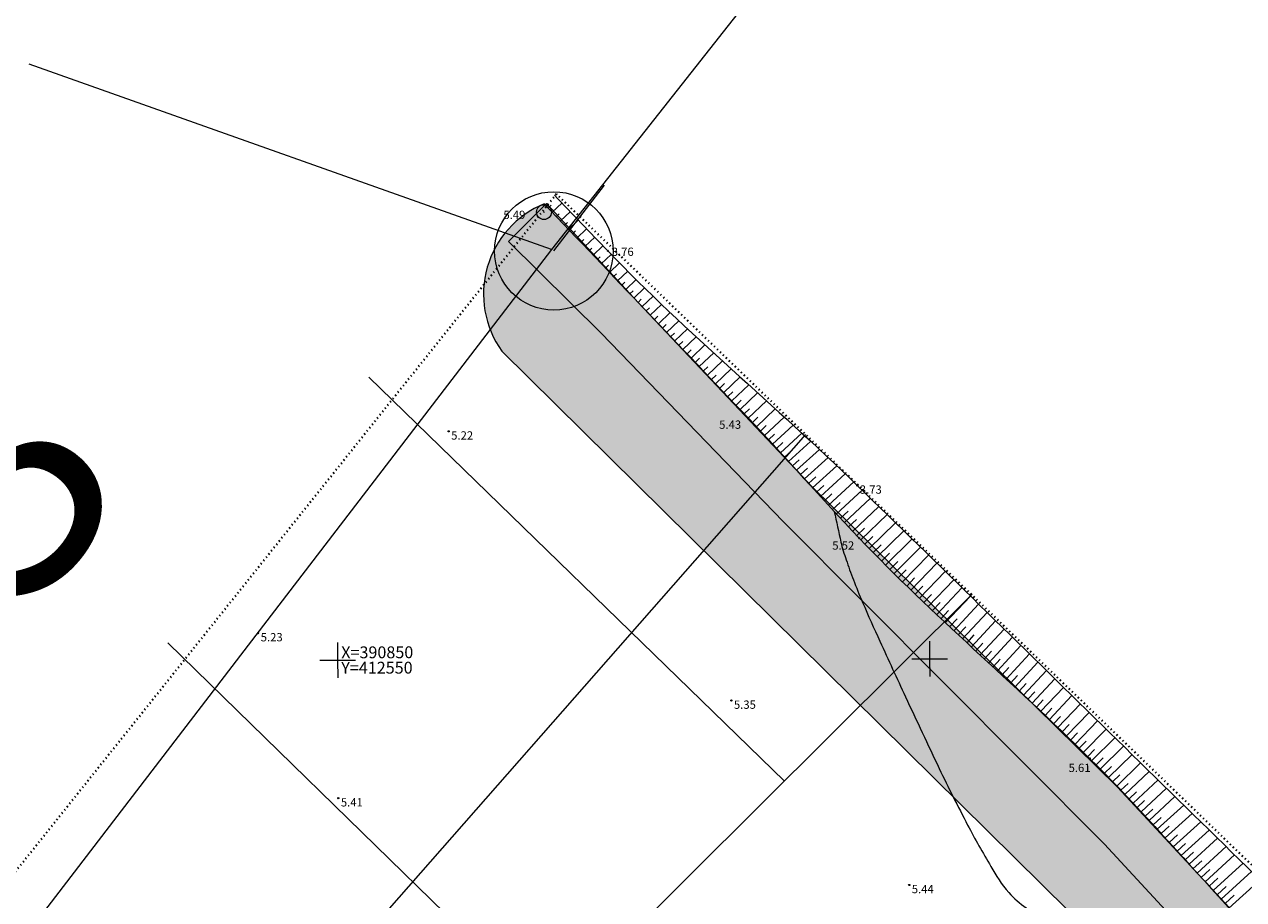
# Model space of a CAD drawing. Units: metres. Extents: x 412045 to 413078, y 389896 to 390978.
# Drawn here: x 412524 to 412627, y 390831 to 390904 of the extents above; entities that cross this region are included whole.
import ezdxf
from ezdxf.enums import TextEntityAlignment as Align

# ---------------------------------------------------------------- set-up
doc = ezdxf.new("R2010")
doc.units = ezdxf.units.M
doc.header["$MEASUREMENT"] = 0
doc.linetypes.add('( Dot )', pattern=[0.25, 0, -0.25])
doc.linetypes.add('0', pattern=[0.2, 0.1, 0.1])
for name, color, linetype, lineweight in [('11020104 Upe Timotei Milzgravis', 7, 'CONTINUOUS', 0), ('kupicas', 7, 'CONTINUOUS', 0), ('Level 11', 7, 'CONTINUOUS', 0), ('Level 22', 7, 'CONTINUOUS', 0), ('Level 30', 7, 'CONTINUOUS', 0), ('Level 39', 7, 'CONTINUOUS', 0), ('lk_virsz', 212, 'CONTINUOUS', 0), ('nogazes', 254, 'CONTINUOUS', 0), ('plansete', 7, 'CONTINUOUS', 0), ('reljefs', 254, 'CONTINUOUS', 0), ('rob_topo', 138, 'CONTINUOUS', 0), ('udens', 8, 'CONTINUOUS', 0)]:
    doc.layers.add(name, color=color, linetype=linetype, lineweight=lineweight)
doc.layers.add('AUGSTUMI', color=250, linetype='0')
doc.layers.add('ELT_dala', color=5, linetype='CONTINUOUS')
doc.styles.add('ROMANS', font='romlatsw.shx', dxfattribs={"width": 0.75, "height": 0.5})
doc.styles.add('Style-font000', font='font000.shx')
doc.styles.add('Style-romlatsw', font='ARIAL.TTF', dxfattribs={"height": 1})
doc.linetypes.add('dren_kan_lin', pattern='A,7.5,-0.8,["DR",Style-font000,S=0.805002,R=0,X=-0.614,Y=-0.368],-0.8,7.5', length=16.6)

# ---------------------------------------------------------------- blocks, each defined once
blk = doc.blocks.new('PKT')
at = {"layer": 'AUGSTUMI', "color": 254, "linetype": 'Continuous', "lineweight": 13}
blk.add_circle((0, 0), 0.05, dxfattribs=at)
blk = doc.blocks.new('KUPICA')
at = {"layer": 'kupicas', "linetype": 'Continuous', "lineweight": 0}
h = blk.add_hatch(color=7, dxfattribs=at)
edge = h.paths.add_edge_path()
edge.add_arc((0, 0), 0.0702, 0, 360)
at = {"layer": 'kupicas', "color": 7, "linetype": 'Continuous', "lineweight": 0}
blk.add_circle((0, 0), 0.629, dxfattribs=at)
blk = doc.blocks.new('KRUSTS')
at = {"layer": 'plansete', "color": 7, "linetype": 'Continuous', "lineweight": 0}
for p, q in [((0, 1.5), (0, 0)), ((-1.5, 0), (0, 0)), ((0, 0), (0, -1.5)), ((0, 0), (1.5, 0))]:
    blk.add_line(p, q, dxfattribs=at)
blk = doc.blocks.new('IRP_149')
at = {"layer": 'Level 11', "color": 230, "linetype": 'Continuous', "lineweight": 0, "flags": 128}
blk.add_lwpolyline([(0, 0), (0, 0)], dxfattribs=at)
at = {"layer": 'Level 11', "color": 230, "linetype": 'Continuous', "lineweight": 0}
blk.add_circle((0, 0), 5, dxfattribs=at)

msp = doc.modelspace()

# ---------------------------------------------------------------- hatches: boundary and pattern name
at = {"layer": '11020104 Upe Timotei Milzgravis', "linetype": 'Continuous', "lineweight": 0}
h = msp.add_hatch(color=4, dxfattribs=at)
h.set_gradient(color1=(24, 231, 207), one_color=1, tint=1, name='CYLINDER')
edge = h.paths.add_edge_path()
edge.add_arc((412570.88964, 390881.63906), 8.27224, 112.4145013, 215.5698454)
edge.add_line((412564.16095, 390876.82714), (412678.12692, 390764.27574))
edge.add_line((412678.12692, 390764.27574), (412755.46002, 390691.8352))
edge.add_line((412755.46002, 390691.8352), (412786.73234, 390659.79779))
edge.add_line((412786.73234, 390659.79779), (412797.00517, 390650.60076))
edge.add_line((412797.00517, 390650.60076), (412809.41675, 390634.15676))
edge.add_arc((412806.46208, 390643.03039), 9.35261, 288.4162965, 361.738489)
edge.add_spline(control_points=[(412815.81039, 390643.31413), (412814.31259, 390645.29891), (412812.8148, 390647.28369), (412811.31701, 390649.26847), (412809.22198, 390652.04468), (412807.09895, 390654.82022), (412804.63236, 390657.27995), (412800.50472, 390661.39611), (412796.13476, 390665.23678), (412791.95215, 390669.28332), (412784.08469, 390676.89484), (412776.19335, 390684.48467), (412768.41319, 390692.18715), (412761.07091, 390699.45613), (412754.26535, 390707.25553), (412746.87449, 390714.47509), (412739.52148, 390721.65767), (412732.12497, 390728.79513), (412724.6816, 390735.88367), (412716.49527, 390743.67976), (412708.30084, 390751.46714), (412700.11666, 390759.26541), (412692.00424, 390766.99529), (412683.90337, 390774.73734), (412675.80006, 390782.47665), (412668.68717, 390789.27004), (412661.76142, 390796.25911), (412654.6848, 390803.08845), (412647.86288, 390809.672), (412640.08702, 390815.22263), (412633.26642, 390821.80762), (412626.46468, 390828.3744), (412620.50501, 390835.78234), (412613.8081, 390842.44881), (412607.4542, 390848.77383), (412600.52788, 390854.53797), (412594.34798, 390861.04099), (412591.17053, 390864.38457), (412588.13961, 390867.86585), (412584.95814, 390871.20578), (412579.21723, 390877.23263), (412573.47632, 390883.25948), (412567.7354, 390889.28632)], knot_values=[0, 0, 0, 0, 0.021337306, 0.021337306, 0.021337306, 0.051182771, 0.051182771, 0.051182771, 0.101126879, 0.101126879, 0.101126879, 0.195071469, 0.195071469, 0.195071469, 0.283728729, 0.283728729, 0.283728729, 0.37193193, 0.37193193, 0.37193193, 0.46893903, 0.46893903, 0.46893903, 0.565095446, 0.565095446, 0.565095446, 0.649499278, 0.649499278, 0.649499278, 0.730865388, 0.730865388, 0.730865388, 0.812006454, 0.812006454, 0.812006454, 0.888991556, 0.888991556, 0.888991556, 0.928574049, 0.928574049, 0.928574049, 1, 1, 1, 1], degree=3, periodic=0)
h = msp.add_hatch(color=4, dxfattribs=at)
edge = h.paths.add_edge_path()
edge.add_line((412564.16095, 390876.82714), (412678.12692, 390764.27574))
edge.add_line((412678.12692, 390764.27574), (412755.46002, 390691.8352))
edge.add_line((412755.46002, 390691.8352), (412786.73234, 390659.79779))
edge.add_line((412786.73234, 390659.79779), (412797.00517, 390650.60076))
edge.add_line((412797.00517, 390650.60076), (412809.41675, 390634.15676))
edge.add_arc((412806.46208, 390643.03039), 9.35261, 288.4162965, 361.738489)
edge.add_spline(control_points=[(412815.81039, 390643.31413), (412814.31259, 390645.29891), (412812.8148, 390647.28369), (412811.31701, 390649.26847), (412809.22198, 390652.04468), (412807.09895, 390654.82022), (412804.63236, 390657.27995), (412800.50472, 390661.39611), (412796.13476, 390665.23678), (412791.95215, 390669.28332), (412784.08469, 390676.89484), (412776.19335, 390684.48467), (412768.41319, 390692.18715), (412761.07091, 390699.45613), (412754.26535, 390707.25553), (412746.87449, 390714.47509), (412739.52148, 390721.65767), (412732.12497, 390728.79513), (412724.6816, 390735.88367), (412716.49527, 390743.67976), (412708.30084, 390751.46714), (412700.11666, 390759.26541), (412692.00424, 390766.99529), (412683.90337, 390774.73734), (412675.80006, 390782.47665), (412668.68717, 390789.27004), (412661.76142, 390796.25911), (412654.6848, 390803.08845), (412647.86288, 390809.672), (412640.08702, 390815.22263), (412633.26642, 390821.80762), (412626.46468, 390828.3744), (412620.50501, 390835.78234), (412613.8081, 390842.44881), (412607.4542, 390848.77383), (412600.52788, 390854.53797), (412594.34798, 390861.04099), (412591.17053, 390864.38457), (412588.13961, 390867.86585), (412584.95814, 390871.20578), (412579.21723, 390877.23263), (412573.47632, 390883.25948), (412567.7354, 390889.28632)], knot_values=[0, 0, 0, 0, 0.021337306, 0.021337306, 0.021337306, 0.051182771, 0.051182771, 0.051182771, 0.101126879, 0.101126879, 0.101126879, 0.195071469, 0.195071469, 0.195071469, 0.283728729, 0.283728729, 0.283728729, 0.37193193, 0.37193193, 0.37193193, 0.46893903, 0.46893903, 0.46893903, 0.565095446, 0.565095446, 0.565095446, 0.649499278, 0.649499278, 0.649499278, 0.730865388, 0.730865388, 0.730865388, 0.812006454, 0.812006454, 0.812006454, 0.888991556, 0.888991556, 0.888991556, 0.928574049, 0.928574049, 0.928574049, 1, 1, 1, 1], degree=3, periodic=0)
edge.add_arc((412570.88964, 390881.63906), 8.27224, 112.4145013, 215.5698454)
at = {"layer": 'Level 30', "linetype": 'Continuous', "lineweight": 0}
msp.add_hatch(color=106, dxfattribs=at).paths.add_polyline_path([(412815.80826, 390643.32326), (412817.35453, 390640.83454), (412814.01405, 390638.33175), (412813.62433, 390639.94466), (412799.86345, 390655.88588), (412632.48236, 390817.07472), (412626.06948, 390823.30307), (412615.07665, 390835.21381), (412587.91098, 390862.4406), (412572.55337, 390878.35858), (412564.7154, 390886.09953), (412567.92184, 390889.30268), (412575.67074, 390880.93889), (412590.36693, 390865.36802), (412616.1509, 390840.01046), (412628.88759, 390826.30809), (412635.1566, 390819.92619), (412652.52482, 390804.88917), (412661.87694, 390795.90255), (412679.63873, 390778.82934), (412695.58187, 390763.43642), (412748.36794, 390712.90109), (412752.29917, 390708.85386), (412773.05196, 390687.49951), (412796.41757, 390665.02571), (412806.6027, 390655.42965)])

# ---------------------------------------------------------------- linework, layer by layer
at = {"layer": '11020104 Upe Timotei Milzgravis', "color": 4, "linetype": 'Continuous', "lineweight": 0}
msp.add_lwpolyline([(412564.16095, 390876.82714), (412678.12692, 390764.27574), (412755.46002, 390691.8352), (412786.73234, 390659.79779), (412797.00517, 390650.60076), (412809.41675, 390634.15676)], dxfattribs=at)
at = {"layer": 'ELT_dala', "color": 5, "lineweight": 15}
msp.add_arc((412570.88964, 390881.63906), 8.27224, 112.4145013, 215.5698454, dxfattribs=at)
at = {"layer": 'Level 22', "color": 3, "linetype": 'Continuous', "lineweight": 13}
msp.add_line((412568.55324, 390885.30121), (412572.8319, 390890.84198), dxfattribs=at)
msp.add_line((412568.55324, 390885.30121), (412572.8319, 390890.84198), dxfattribs=at)
at = {"layer": 'Level 30', "color": 7, "linetype": 'Continuous', "lineweight": 0}
msp.add_line((412568.36573, 390885.42709), (412524.23174, 390901.07903), dxfattribs=at)
at = {"layer": 'Level 30', "color": 132, "linetype": 'Continuous', "lineweight": 13, "flags": 128}
msp.add_lwpolyline([(412617.604, 390308.306), (412808.648, 390675.977), (412744.564, 390732.723), (412628.981, 390914.665), (412610.378, 390938.747), (412568.36573, 390885.42709), (412448.47347, 390729.10841), (412336.10826, 390586.09353), (412209.16238, 390426.77736), (412115.54768, 390307.74424)], dxfattribs=at)
at = {"layer": 'Level 30', "color": 7, "linetype": 'Continuous', "lineweight": 0}
msp.add_lwpolyline([(412632.48236, 390817.07472), (412626.06948, 390823.30307), (412615.07665, 390835.21381), (412587.91098, 390862.4406), (412572.55337, 390878.35858), (412564.7154, 390886.09953), (412567.92184, 390889.30268), (412575.67074, 390880.93889), (412590.36693, 390865.36802), (412616.1509, 390840.01046), (412628.88759, 390826.30809)], dxfattribs=at)
at = {"layer": 'lk_virsz', "color": 34, "linetype": 'dren_kan_lin', "lineweight": 0}
for p, q in [((412552.92307, 390874.64379), (412588.03925, 390840.53473)), ((412535.95535, 390852.2113), (412567.89287, 390821.04911))]:
    msp.add_line(p, q, dxfattribs=at)
at = {"layer": 'lk_virsz', "color": 34, "linetype": 'dren_kan_lin', "lineweight": 0, "flags": 128}
for points in [[(412329.49911, 390580.92931), (412385.85672, 390637.40252), (412451.17147, 390713.34401), (412496.72497, 390763.8322), (412589.84092, 390869.78574)], [(412458.82349, 390762.67776), (412484.28824, 390737.31711), (412603.89504, 390856.30901)]]:
    msp.add_lwpolyline(points, dxfattribs=at)
at = {"layer": 'nogazes', "color": 32, "linetype": 'Continuous', "lineweight": 0}
for p, q in [((412567.7354, 390889.28632), (412567.74264, 390889.29322)), ((412568.08026, 390888.92429), (412568.32342, 390889.15591)), ((412568.42513, 390888.56225), (412569.23729, 390889.33588)), ((412569.11485, 390887.83817), (412569.93028, 390888.61492)), ((412568.76999, 390888.20021), (412569.01413, 390888.43277)), ((412569.45971, 390887.47614), (412569.70483, 390887.70963)), ((412569.80457, 390887.1141), (412570.62328, 390887.89397)), ((412570.14943, 390886.75206), (412570.39553, 390886.98649)), ((412570.49429, 390886.39002), (412571.31628, 390887.17301)), ((412571.18401, 390885.66595), (412572.00927, 390886.45206)), ((412570.83915, 390886.02799), (412571.08624, 390886.26335)), ((412571.52887, 390885.30391), (412571.77694, 390885.54021)), ((412571.87373, 390884.94188), (412572.70227, 390885.7311)), ((412572.21859, 390884.57984), (412572.46765, 390884.81707)), ((412572.56346, 390884.2178), (412573.39738, 390885.01216)), ((412572.90832, 390883.85576), (412573.15976, 390884.09528)), ((412573.25318, 390883.49373), (412574.09556, 390884.29615)), ((412573.59804, 390883.13169), (412573.8523, 390883.37389)), ((412573.9429, 390882.76965), (412574.79935, 390883.58547)), ((412574.28776, 390882.40762), (412574.54737, 390882.65491)), ((412574.63262, 390882.04558), (412575.50688, 390882.87836)), ((412574.97748, 390881.68354), (412575.24338, 390881.93682)), ((412575.32234, 390881.3215), (412576.22145, 390882.17795)), ((412576.01206, 390880.59743), (412576.9388, 390881.48019)), ((412575.6672, 390880.95947), (412575.94077, 390881.22006)), ((412576.35693, 390880.23539), (412576.63974, 390880.50479)), ((412576.70179, 390879.87335), (412577.66051, 390880.78659)), ((412577.04665, 390879.51132), (412577.33981, 390879.79057)), ((412577.39151, 390879.14928), (412578.38842, 390880.0989)), ((412578.08123, 390878.42521), (412579.11758, 390879.41239)), ((412577.73637, 390878.78724), (412578.04136, 390879.07776)), ((412578.42609, 390878.06317), (412578.74291, 390878.36496)), ((412578.77095, 390877.70113), (412579.84705, 390878.72618)), ((412579.11581, 390877.33909), (412579.44561, 390877.65325)), ((412579.46067, 390876.97706), (412580.58324, 390878.04636)), ((412580.1504, 390876.25298), (412581.31942, 390877.36654)), ((412579.80553, 390876.61502), (412580.14927, 390876.94245)), ((412580.49526, 390875.89094), (412580.85311, 390876.23182)), ((412580.84012, 390875.52891), (412582.05908, 390876.69004)), ((412581.18498, 390875.16687), (412581.5585, 390875.52267)), ((412581.52984, 390874.80483), (412582.80101, 390876.0157)), ((412582.21956, 390874.08076), (412583.54294, 390875.34136)), ((412581.8747, 390874.4428), (412582.26388, 390874.81352)), ((412582.56442, 390873.71872), (412582.96927, 390874.10436)), ((412582.90928, 390873.35668), (412584.28488, 390874.66701)), ((412583.25414, 390872.99465), (412583.67465, 390873.39521)), ((412583.599, 390872.63261), (412585.02681, 390873.99267)), ((412584.28873, 390871.90854), (412585.76874, 390873.31833)), ((412583.94387, 390872.27057), (412584.38004, 390872.68605)), ((412584.97834, 390871.18436), (412586.51874, 390872.63666)), ((412584.63359, 390871.5465), (412585.08542, 390871.9769)), ((412585.32134, 390870.82055), (412585.79189, 390871.2642)), ((412585.66433, 390870.45675), (412587.26096, 390871.96206)), ((412586.34799, 390869.72697), (412588.02085, 390871.27085)), ((412586.00733, 390870.09295), (412586.49475, 390870.55249)), ((412587.0262, 390868.9921), (412588.76093, 390870.59308)), ((412586.6871, 390869.35953), (412587.19824, 390869.83126)), ((412587.36531, 390868.62466), (412587.89501, 390869.11352)), ((412587.70442, 390868.25723), (412589.50101, 390869.91531)), ((412588.3814, 390867.52124), (412590.24667, 390869.22172)), ((412588.04352, 390867.8898), (412588.59094, 390868.39501)), ((412589.05511, 390866.78224), (412590.98123, 390868.53819)), ((412588.71825, 390867.15174), (412589.28696, 390867.6702)), ((412589.39196, 390866.41274), (412589.97892, 390866.94785)), ((412589.72881, 390866.04324), (412591.71579, 390867.85467)), ((412590.40252, 390865.30425), (412592.44451, 390867.16582)), ((412590.06567, 390865.67374), (412590.67024, 390866.2249)), ((412591.07623, 390864.56525), (412593.17052, 390866.47451)), ((412590.73938, 390864.93475), (412591.36, 390865.50054)), ((412591.75253, 390863.82863), (412593.88156, 390865.78837)), ((412592.42978, 390863.09287), (412594.60003, 390865.09056)), ((412591.41391, 390864.1965), (412592.04607, 390864.77841)), ((412592.09116, 390863.46075), (412592.73631, 390864.0546)), ((412593.11026, 390862.36012), (412595.29625, 390864.41119)), ((412592.76841, 390862.725), (412593.42541, 390863.32976)), ((412593.79451, 390861.63087), (412596.01266, 390863.71212)), ((412594.48061, 390860.90338), (412596.69946, 390863.04194)), ((412593.45238, 390861.9955), (412594.113, 390862.61534)), ((412594.13663, 390861.26624), (412594.8069, 390861.89515)), ((412595.17457, 390860.18337), (412597.41551, 390862.34322)), ((412594.82759, 390860.54338), (412595.49656, 390861.18814)), ((412595.87314, 390859.46785), (412598.10313, 390861.67224)), ((412596.57615, 390858.75668), (412598.81896, 390860.97374)), ((412595.52163, 390859.82344), (412596.18871, 390860.48286)), ((412596.22464, 390859.11227), (412596.89556, 390859.77548)), ((412597.28608, 390858.05241), (412599.51067, 390860.29806)), ((412596.93086, 390858.40429), (412597.59755, 390859.07729)), ((412597.99925, 390857.35143), (412600.2053, 390859.61709)), ((412598.71619, 390856.6543), (412600.89702, 390858.93896)), ((412597.64129, 390857.70052), (412598.30922, 390858.37477)), ((412598.35749, 390857.00263), (412599.01895, 390857.68195)), ((412599.43955, 390855.96383), (412601.61118, 390858.23885)), ((412599.07787, 390856.30907), (412599.73074, 390856.99302)), ((412600.1629, 390855.27335), (412602.32533, 390857.53873)), ((412600.88923, 390854.58602), (412603.01894, 390856.85876)), ((412599.80122, 390855.61859), (412600.45133, 390856.29965)), ((412600.52458, 390854.92811), (412601.17193, 390855.60628)), ((412601.61892, 390853.90224), (412603.73322, 390856.15853)), ((412601.25408, 390854.24413), (412601.89068, 390854.92348)), ((412602.34953, 390853.21945), (412604.43232, 390855.47316)), ((412603.08394, 390852.54074), (412605.14673, 390854.77281)), ((412601.98377, 390853.56035), (412602.61574, 390854.23477)), ((412602.71674, 390852.8801), (412603.33857, 390853.55296)), ((412603.81835, 390851.86203), (412605.86113, 390854.07245)), ((412603.45114, 390852.20139), (412604.06698, 390852.86776)), ((412604.55275, 390851.18332), (412606.57553, 390853.37209)), ((412605.28716, 390850.50461), (412607.28993, 390852.67174)), ((412604.18555, 390851.52268), (412604.79538, 390852.18256)), ((412604.91995, 390850.84397), (412605.52379, 390851.49735)), ((412606.02156, 390849.8259), (412608.00433, 390851.97138)), ((412605.65436, 390850.16526), (412606.25219, 390850.81215)), ((412606.75597, 390849.14719), (412608.71873, 390851.27102)), ((412607.49038, 390848.46848), (412609.43313, 390850.57067)), ((412606.38877, 390849.48655), (412606.9806, 390850.12694)), ((412607.12317, 390848.80784), (412607.709, 390849.44174)), ((412608.22403, 390847.78896), (412610.15727, 390849.86077)), ((412607.85758, 390848.12913), (412608.43741, 390848.75654)), ((412608.95516, 390847.10673), (412610.87157, 390849.16051)), ((412609.68489, 390846.423), (412611.60281, 390848.44364)), ((412608.5896, 390847.44784), (412609.16704, 390848.06668)), ((412609.32073, 390846.76561), (412609.89313, 390847.37904)), ((412610.4102, 390845.73457), (412612.317, 390847.7435)), ((412610.04755, 390846.07879), (412610.62125, 390846.68322)), ((412611.1355, 390845.04614), (412613.03118, 390847.04335)), ((412611.85895, 390844.35578), (412613.76573, 390846.32324)), ((412610.77285, 390845.39036), (412611.34322, 390845.99128)), ((412611.49815, 390844.70193), (412612.06519, 390845.29933)), ((412612.57705, 390843.65984), (412614.47984, 390845.62318)), ((412612.218, 390844.00781), (412612.78944, 390844.59743)), ((412613.29052, 390842.95917), (412615.21079, 390844.90659)), ((412612.9345, 390843.31023), (412613.51027, 390843.89415)), ((412613.64655, 390842.60811), (412614.22294, 390843.19264)), ((412614.00039, 390842.25485), (412615.94709, 390844.18477)), ((412614.70443, 390841.54469), (412616.66126, 390843.48464)), ((412614.35241, 390841.89977), (412614.93794, 390842.48025)), ((412615.4043, 390840.83044), (412617.39848, 390842.76191)), ((412615.05644, 390841.18959), (412615.6519, 390841.76633)), ((412616.10002, 390840.11213), (412618.11346, 390842.06225)), ((412616.79008, 390839.38839), (412618.84738, 390841.34409)), ((412615.75216, 390840.47128), (412616.3533, 390841.05352)), ((412616.44559, 390839.75077), (412617.05884, 390840.33375)), ((412617.47695, 390838.66162), (412619.58375, 390840.62352)), ((412617.13457, 390839.026), (412617.75569, 390839.61645)), ((412618.15844, 390837.9298), (412620.29925, 390839.92337)), ((412618.83994, 390837.19797), (412621.01476, 390839.22322)), ((412617.8177, 390838.29571), (412618.45484, 390838.88903)), ((412618.49919, 390837.56388), (412619.14653, 390838.16671)), ((412619.51845, 390836.4634), (412621.75459, 390838.49927)), ((412619.18068, 390836.83206), (412619.83823, 390837.44438)), ((412620.19167, 390835.72396), (412622.47051, 390837.79871)), ((412620.86488, 390834.98451), (412623.18644, 390837.09814)), ((412619.85506, 390836.09368), (412620.53231, 390836.71027)), ((412620.52828, 390835.35424), (412621.21834, 390835.98249)), ((412621.5381, 390834.24507), (412623.90236, 390836.39758)), ((412621.20149, 390834.61479), (412621.90437, 390835.25471)), ((412622.21132, 390833.50563), (412624.61829, 390835.69702)), ((412622.88454, 390832.76618), (412625.33421, 390834.99646)), ((412621.87471, 390833.87535), (412622.5904, 390834.52693)), ((412623.55776, 390832.02674), (412626.05014, 390834.2959)), ((412622.54793, 390833.1359), (412623.27643, 390833.79915)), ((412623.22115, 390832.39646), (412623.96246, 390833.07138)), ((412624.23097, 390831.28729), (412626.7668, 390833.596)), ((412624.90419, 390830.54785), (412627.48439, 390832.89695)), ((412623.89437, 390831.65702), (412624.64849, 390832.3436)), ((412625.57741, 390829.8084), (412628.20197, 390832.1979)), ((412624.56758, 390830.91757), (412625.33499, 390831.61624)), ((412625.2408, 390830.17813), (412626.02151, 390830.88892))]:
    msp.add_line(p, q, dxfattribs=at)
msp.add_open_spline([(412567.7354, 390889.28632), (412573.47632, 390883.25948), (412579.21723, 390877.23263), (412584.95814, 390871.20578), (412588.13961, 390867.86585), (412591.17053, 390864.38457), (412594.34798, 390861.04099), (412600.52788, 390854.53797), (412607.4542, 390848.77383), (412613.8081, 390842.44881), (412620.50501, 390835.78234), (412626.46468, 390828.3744), (412633.26642, 390821.80762), (412640.08702, 390815.22263), (412647.86288, 390809.672), (412654.6848, 390803.08845), (412661.76142, 390796.25911), (412668.68717, 390789.27004), (412675.80006, 390782.47665), (412683.90337, 390774.73734), (412692.00424, 390766.99529), (412700.11666, 390759.26541), (412708.30084, 390751.46714), (412716.49527, 390743.67976), (412724.6816, 390735.88367), (412732.12497, 390728.79513), (412739.52148, 390721.65767), (412746.87449, 390714.47509), (412754.26535, 390707.25553), (412761.07091, 390699.45613), (412768.41319, 390692.18715), (412776.19335, 390684.48467), (412784.08469, 390676.89484), (412791.95215, 390669.28332), (412796.13476, 390665.23678), (412800.50472, 390661.39611), (412804.63236, 390657.27995), (412807.09895, 390654.82022), (412809.22198, 390652.04468), (412811.31701, 390649.26847), (412812.8148, 390647.28369), (412814.31259, 390645.29891), (412815.81039, 390643.31413)], degree=3, knots=[0, 0, 0, 0, 0.071425951, 0.071425951, 0.071425951, 0.111008444, 0.111008444, 0.111008444, 0.187993546, 0.187993546, 0.187993546, 0.269134612, 0.269134612, 0.269134612, 0.350500722, 0.350500722, 0.350500722, 0.434904554, 0.434904554, 0.434904554, 0.53106097, 0.53106097, 0.53106097, 0.62806807, 0.62806807, 0.62806807, 0.716271271, 0.716271271, 0.716271271, 0.804928531, 0.804928531, 0.804928531, 0.898873121, 0.898873121, 0.898873121, 0.948817229, 0.948817229, 0.948817229, 0.978662694, 0.978662694, 0.978662694, 1, 1, 1, 1], dxfattribs=at)
at = {"layer": 'reljefs', "color": 252, "linetype": 'Continuous', "lineweight": 0}
msp.add_open_spline([(412592.24247, 390863.29602), (412592.42806, 390862.43649), (412592.61365, 390861.57696), (412592.79924, 390860.71744), (412592.90888, 390860.20968), (412593.07737, 390859.71657), (412593.24335, 390859.22366), (412593.43552, 390858.65293), (412593.63468, 390858.08623), (412593.85316, 390857.5254), (412594.10195, 390856.88677), (412594.35448, 390856.25047), (412594.6287, 390855.62264), (412595.10936, 390854.52215), (412595.59476, 390853.4244), (412596.09525, 390852.33308), (412596.81093, 390850.77257), (412597.53011, 390849.21392), (412598.25284, 390847.6567), (412599.19294, 390845.63113), (412600.14454, 390843.61137), (412601.10146, 390841.5935), (412601.86533, 390839.98271), (412602.68648, 390838.4012), (412603.50446, 390836.81623), (412604.11671, 390835.6299), (412604.7946, 390834.48321), (412605.46184, 390833.32488), (412605.90758, 390832.55109), (412606.3714, 390831.80268), (412606.97361, 390831.11945), (412607.85551, 390830.11891), (412608.96387, 390829.42131), (412610.10264, 390828.7654), (412611.66313, 390827.86658), (412613.22361, 390827.01447), (412614.84894, 390826.26272), (412616.93713, 390825.29688), (412619.11695, 390824.5678), (412621.21249, 390823.61141), (412622.76404, 390822.9033), (412624.20392, 390822.03393), (412625.66492, 390821.11565), (412626.65377, 390820.49413), (412627.50908, 390819.72345), (412628.20622, 390818.77543), (412628.66505, 390818.15147), (412628.42299, 390817.22537), (412628.83639, 390816.59075), (412629.45849, 390815.63575), (412630.12822, 390814.70516), (412630.96398, 390813.91103), (412632.14099, 390812.79266), (412633.30182, 390811.70198), (412634.58899, 390810.73627), (412636.2722, 390809.47343), (412638.04108, 390808.34043), (412639.71141, 390807.06646), (412641.16275, 390805.95952), (412642.5917, 390804.82796), (412643.99407, 390803.65522), (412645.18977, 390802.6553), (412646.31018, 390801.57362), (412647.43697, 390800.50252), (412648.37652, 390799.6094), (412649.09509, 390798.53521), (412650.0401, 390797.60839), (412650.7535, 390796.90872), (412651.6224, 390796.45642), (412652.54798, 390796.07682), (412653.30977, 390795.7644), (412654.24391, 390795.53869), (412654.9606, 390795.90784), (412656.50551, 390796.70356), (412658.05042, 390797.49928), (412659.59533, 390798.29501)], degree=3, knots=[0, 0, 0, 0, 0.02594254, 0.02594254, 0.02594254, 0.041268049, 0.041268049, 0.041268049, 0.059013136, 0.059013136, 0.059013136, 0.079219686, 0.079219686, 0.079219686, 0.114639101, 0.114639101, 0.114639101, 0.165286167, 0.165286167, 0.165286167, 0.231165419, 0.231165419, 0.231165419, 0.283754474, 0.283754474, 0.283754474, 0.323116765, 0.323116765, 0.323116765, 0.349411627, 0.349411627, 0.349411627, 0.387918855, 0.387918855, 0.387918855, 0.440685948, 0.440685948, 0.440685948, 0.508480474, 0.508480474, 0.508480474, 0.558676057, 0.558676057, 0.558676057, 0.592649972, 0.592649972, 0.592649972, 0.615010401, 0.615010401, 0.615010401, 0.648659238, 0.648659238, 0.648659238, 0.696046997, 0.696046997, 0.696046997, 0.758015173, 0.758015173, 0.758015173, 0.811859118, 0.811859118, 0.811859118, 0.857767905, 0.857767905, 0.857767905, 0.896048367, 0.896048367, 0.896048367, 0.924946638, 0.924946638, 0.924946638, 0.948730861, 0.948730861, 0.948730861, 1, 1, 1, 1], dxfattribs=at)
at = {"layer": 'rob_topo', "color": 214, "linetype": '( Dot )', "lineweight": 40, "flags": 128}
msp.add_lwpolyline([(412568.76818, 390890.11275), (412331.33336, 390592.69415), (412322.79624, 390587.50087), (412301.88409, 390563.26875), (412310.43188, 390556.62617), (412228.11, 390451.10887), (412133.2913, 390329.66385), (412125.17251, 390333.89005), (412112.22593, 390318.57536), (412108.09187, 390313.33494), (412138.36084, 390299.69211), (412160.52642, 390290.34021), (412190.37994, 390266.54454), (412251.66171, 390231.88826), (412258.59893, 390228.67496), (412277.22208, 390225.96124), (412295.54534, 390212.29631), (412306.11316, 390202.81637), (412340.66828, 390188.08251), (412358.81255, 390183.21955), (412380.90461, 390169.73493), (412389.15788, 390163.30517), (412405.09926, 390142.95359), (412437.33924, 390118.21289), (412454.13793, 390109.2279), (412461.01916, 390129.0637), (412493.45263, 390167.30527), (412537.84457, 390204.3128), (412543.66351, 390230.75366), (412620.48162, 390309.56856), (412802.08432, 390663.79466), (412802.08432, 390663.79466), (412728.57534, 390735.90417)], close=True, dxfattribs=at)
at = {"layer": 'udens', "color": 5, "linetype": 'Continuous', "lineweight": 0}
msp.add_open_spline([(412568.59799, 390890.00097), (412570.10307, 390888.43516), (412571.60816, 390886.86935), (412573.11324, 390885.30355), (412579.79333, 390878.35396), (412587.2781, 390872.22163), (412594.18385, 390865.49666), (412607.98648, 390852.05537), (412621.66914, 390838.48908), (412635.5157, 390825.09223), (412663.07613, 390798.42691), (412690.67016, 390771.79609), (412718.22466, 390745.12447), (412724.3124, 390739.23178), (412730.3951, 390733.33388), (412736.47492, 390727.43304), (412755.37314, 390709.09117), (412774.00208, 390690.47245), (412792.81206, 390672.04126), (412795.86271, 390669.05204), (412799.0188, 390666.17365), (412802.07246, 390663.18504), (412803.46471, 390661.82244), (412804.77437, 390660.38179), (412806.08615, 390658.94), (412807.85238, 390656.99872), (412809.65538, 390655.08405), (412811.21764, 390652.97828), (412813.29908, 390650.17272), (412815.38051, 390647.36716), (412817.46194, 390644.56161)], degree=3, knots=[0, 0, 0, 0, 0.018631644, 0.018631644, 0.018631644, 0.101325375, 0.101325375, 0.101325375, 0.266606641, 0.266606641, 0.266606641, 0.595585451, 0.595585451, 0.595585451, 0.66826829, 0.66826829, 0.66826829, 0.894192084, 0.894192084, 0.894192084, 0.930833, 0.930833, 0.930833, 0.947538666, 0.947538666, 0.947538666, 0.970031864, 0.970031864, 0.970031864, 1, 1, 1, 1], dxfattribs=at)

# ---------------------------------------------------------------- block references
at = {"layer": 'AUGSTUMI', "color": 254, "linetype": 'Continuous', "lineweight": 13, "rotation": 0.1173521764445434}
for p in [(412573.11324, 390885.30355), (412584.95814, 390871.20578), (412559.67142, 390870.06699), (412594.18385, 390865.49666), (412594.34798, 390861.04099), (412543.58329, 390853.027), (412583.55004, 390847.33185), (412613.8081, 390842.44881), (412550.35386, 390839.08384), (412598.57297, 390831.75658)]:
    msp.add_blockref('PKT', p, dxfattribs=at)
at = {"layer": 'kupicas', "color": 7, "linetype": 'Continuous', "lineweight": 0, "rotation": 0.1173521764445434}
msp.add_blockref('KUPICA', (412567.72352, 390888.57852), dxfattribs=at)
at = {"layer": 'Level 11', "color": 230, "linetype": 'Continuous', "lineweight": 0, "rotation": 0.1173521764445434}
msp.add_blockref('IRP_149', (412568.55324, 390885.30121), dxfattribs=at)
msp.add_blockref('IRP_149', (412568.55324, 390885.30121), dxfattribs=at)
at = {"layer": 'plansete', "color": 7, "linetype": 'Continuous', "lineweight": 0, "rotation": 0.1173521764445434}
for p in [(412550.29697, 390850.74574), (412600.29687, 390850.84815)]:
    msp.add_blockref('KRUSTS', p, dxfattribs=at)

# ---------------------------------------------------------------- texts
at = {"layer": 'AUGSTUMI', "color": 254, "linetype": 'Continuous', "lineweight": 0, "style": 'Style-romlatsw'}
for s, p in [(' 5.49', (412564.08003, 390888.69497)), (' 3.76', (412573.23066, 390885.57909)), (' 5.43', (412582.30412, 390870.98015)), (' 5.22', (412559.67142, 390870.06699)), (' 3.73', (412594.18385, 390865.49666)), (' 5.52', (412591.8577, 390860.7737)), (' 5.23', (412543.58329, 390853.027)), (' 5.35', (412583.55004, 390847.33185)), (' 5.61', (412611.81636, 390841.999)), (' 5.41', (412550.35386, 390839.08384)), (' 5.44', (412598.57297, 390831.75658))]:
    msp.add_text(s, height=0.7, rotation=0.1173522, dxfattribs=at).set_placement(p, align=Align.TOP_LEFT)
at = {"layer": 'Level 39', "color": 4, "linetype": 'Continuous', "lineweight": 25, "insert": (412427.90327, 390758.4725), "char_height": 20, "width": 121.5556844, "attachment_point": 1, "rotation": 53.2406962, "style": 'ROMANS'}
msp.add_mtext('Pielikums-3', dxfattribs=at)
at = {"layer": 'plansete', "color": 7, "linetype": 'Continuous', "lineweight": 0, "style": 'Style-romlatsw'}
for s, p in [(' X=390850', (412550.29564, 390851.39574)), (' Y=412550', (412550.2983, 390850.09575))]:
    msp.add_text(s, height=1, rotation=0.1173522, dxfattribs=at).set_placement(p, align=Align.MIDDLE_LEFT)

doc.saveas('drawing.dxf')
